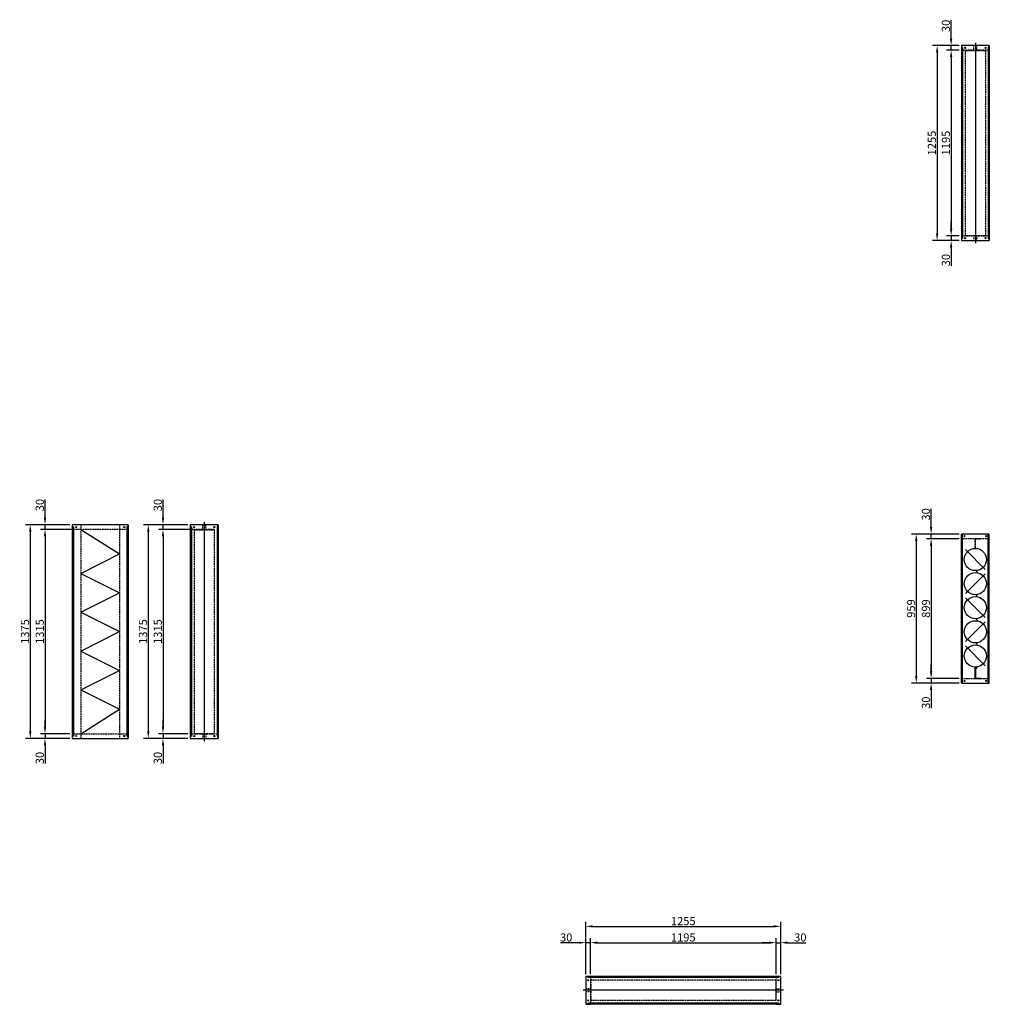
# Model space of a CAD drawing. Extents: x -18 to 21930, y -12 to 13162.
# Drawn here: x 6142 to 12387, y 6458 to 12795 of the extents above; entities that cross this region are included whole.
import ezdxf

# ---------------------------------------------------------------- set-up
doc = ezdxf.new("R2010")
doc.units = 0
doc.header["$LTSCALE"] = 2
doc.header["$PDMODE"] = 3
doc.header["$PDSIZE"] = 0.5
doc.linetypes.add('CENTER', pattern=[2, 1.25, -0.25, 0.25, -0.25])
doc.linetypes.add('HIDDEN', pattern=[0.375, 0.25, -0.125])
doc.layers.get('DEFPOINTS').update_dxf_attribs({"linetype": 'CONTINUOUS'})
for name, color, linetype in [('CENTER', 1, 'CENTER'), ('HIDDEN', 4, 'HIDDEN'), ('MARK BV', 7, 'CONTINUOUS'), ('MEASUREMENT', 5, 'CONTINUOUS')]:
    doc.layers.add(name, color=color, linetype=linetype)
doc.styles.get("Standard").update_dxf_attribs({"font": 'ISOCP'})
doc.dimstyles.get("Standard").update_dxf_attribs({"dimscale": 10, "dimtxt": 3.5, "dimasz": 3, "dimexe": 2, "dimexo": 1, "dimgap": 0.5, "dimtad": 1, "dimdec": 1, "dimdsep": 46, "dimtxsty": 'Standard', "dimcen": -5, "dimclrd": 256, "dimclre": 256, "dimclrt": 256, "dimadec": 0, "dimazin": 0, "dimtfac": 1, "dimtdec": 1, "dimtmove": 0, "dimatfit": 3, "dimfxl": 0, "dimtvp": 0.75, "dimtolj": 1, "dimtzin": 0, "dimarcsym": 0})

# ---------------------------------------------------------------- blocks, each defined once
blk = doc.blocks.new('*D386')
at = {"layer": 'DEFPOINTS', "color": 0}
for p in [(6305.2, 9544.5), (6481, 9544.5), (6505.8, 9514.5)]:
    blk.add_point(p, dxfattribs=at)
at = {"layer": 'MEASUREMENT', "lineweight": -2}
for p, q in [((6305.2, 9589.5), (6305.2, 9707.3)), ((6466, 9544.5), (6275.2, 9544.5)), ((6490.8, 9514.5), (6275.2, 9514.5)), ((6305.2, 9514.5), (6305.2, 9544.5)), ((6305.2, 9469.5), (6305.2, 9424.5))]:
    blk.add_line(p, q, dxfattribs=at)
at = {"layer": 'MEASUREMENT'}
for points in [[(6297.7, 9589.5), (6312.7, 9589.5), (6305.2, 9544.5)], [(6297.7, 9469.5), (6312.7, 9469.5), (6305.2, 9514.5)]]:
    blk.add_solid(points, dxfattribs=at)
at = {"layer": 'MEASUREMENT', "insert": (6271.5, 9670.9), "char_height": 52.5, "attachment_point": 5, "rotation": 90}
blk.add_mtext('\\A1;30', dxfattribs=at)
blk = doc.blocks.new('*D387')
at = {"layer": 'DEFPOINTS', "color": 0}
for p in [(6490.8, 9514.5), (6305.2, 8199.5), (6481, 8199.5)]:
    blk.add_point(p, dxfattribs=at)
at = {"layer": 'MEASUREMENT', "lineweight": -2}
for p, q in [((6475.8, 9514.5), (6275.2, 9514.5)), ((6305.2, 9469.5), (6305.2, 8244.5)), ((6466, 8199.5), (6275.2, 8199.5))]:
    blk.add_line(p, q, dxfattribs=at)
at = {"layer": 'MEASUREMENT'}
for points in [[(6297.7, 9469.5), (6312.7, 9469.5), (6305.2, 9514.5)], [(6297.7, 8244.5), (6312.7, 8244.5), (6305.2, 8199.5)]]:
    blk.add_solid(points, dxfattribs=at)
at = {"layer": 'MEASUREMENT', "insert": (6271.5, 8857), "char_height": 52.5, "attachment_point": 5, "rotation": 90}
blk.add_mtext('\\A1;1315', dxfattribs=at)
blk = doc.blocks.new('*D388')
at = {"layer": 'DEFPOINTS', "color": 0}
for p in [(6466, 8199.5), (6305.2, 8169.5), (6481, 8169.5)]:
    blk.add_point(p, dxfattribs=at)
at = {"layer": 'MEASUREMENT', "lineweight": -2}
for p, q in [((6305.2, 8244.5), (6305.2, 8289.5)), ((6451, 8199.5), (6275.2, 8199.5)), ((6305.2, 8199.5), (6305.2, 8169.5)), ((6466, 8169.5), (6275.2, 8169.5)), ((6305.2, 8124.5), (6305.2, 8006.7))]:
    blk.add_line(p, q, dxfattribs=at)
at = {"layer": 'MEASUREMENT'}
for points in [[(6297.7, 8244.5), (6312.7, 8244.5), (6305.2, 8199.5)], [(6297.7, 8124.5), (6312.7, 8124.5), (6305.2, 8169.5)]]:
    blk.add_solid(points, dxfattribs=at)
at = {"layer": 'MEASUREMENT', "insert": (6271.5, 8043.1), "char_height": 52.5, "attachment_point": 5, "rotation": 90}
blk.add_mtext('\\A1;30', dxfattribs=at)
blk = doc.blocks.new('*D389')
at = {"layer": 'DEFPOINTS', "color": 0}
for p in [(6466, 9544.5), (6210.2, 8169.5), (6466, 8169.5)]:
    blk.add_point(p, dxfattribs=at)
at = {"layer": 'MEASUREMENT', "lineweight": -2}
for p, q in [((6451, 9544.5), (6180.2, 9544.5)), ((6210.2, 9499.5), (6210.2, 8214.5)), ((6451, 8169.5), (6180.2, 8169.5))]:
    blk.add_line(p, q, dxfattribs=at)
at = {"layer": 'MEASUREMENT'}
for points in [[(6202.7, 9499.5), (6217.7, 9499.5), (6210.2, 9544.5)], [(6202.7, 8214.5), (6217.7, 8214.5), (6210.2, 8169.5)]]:
    blk.add_solid(points, dxfattribs=at)
at = {"layer": 'MEASUREMENT', "insert": (6176.5, 8857), "char_height": 52.5, "attachment_point": 5, "rotation": 90}
blk.add_mtext('\\A1;1375', dxfattribs=at)
blk = doc.blocks.new('*D390')
at = {"layer": 'DEFPOINTS', "color": 0}
for p in [(7065.2, 9544.5), (7241, 9544.5), (7265.8, 9514.5)]:
    blk.add_point(p, dxfattribs=at)
at = {"layer": 'MEASUREMENT', "lineweight": -2}
for p, q in [((7065.2, 9589.5), (7065.2, 9707.3)), ((7226, 9544.5), (7035.2, 9544.5)), ((7250.8, 9514.5), (7035.2, 9514.5)), ((7065.2, 9514.5), (7065.2, 9544.5)), ((7065.2, 9469.5), (7065.2, 9424.5))]:
    blk.add_line(p, q, dxfattribs=at)
at = {"layer": 'MEASUREMENT'}
for points in [[(7057.7, 9589.5), (7072.7, 9589.5), (7065.2, 9544.5)], [(7057.7, 9469.5), (7072.7, 9469.5), (7065.2, 9514.5)]]:
    blk.add_solid(points, dxfattribs=at)
at = {"layer": 'MEASUREMENT', "insert": (7031.5, 9670.9), "char_height": 52.5, "attachment_point": 5, "rotation": 90}
blk.add_mtext('\\A1;30', dxfattribs=at)
blk = doc.blocks.new('*D391')
at = {"layer": 'DEFPOINTS', "color": 0}
for p in [(7250.8, 9514.5), (7065.2, 8199.5), (7241, 8199.5)]:
    blk.add_point(p, dxfattribs=at)
at = {"layer": 'MEASUREMENT', "lineweight": -2}
for p, q in [((7235.8, 9514.5), (7035.2, 9514.5)), ((7065.2, 9469.5), (7065.2, 8244.5)), ((7226, 8199.5), (7035.2, 8199.5))]:
    blk.add_line(p, q, dxfattribs=at)
at = {"layer": 'MEASUREMENT'}
for points in [[(7057.7, 9469.5), (7072.7, 9469.5), (7065.2, 9514.5)], [(7057.7, 8244.5), (7072.7, 8244.5), (7065.2, 8199.5)]]:
    blk.add_solid(points, dxfattribs=at)
at = {"layer": 'MEASUREMENT', "insert": (7031.5, 8857), "char_height": 52.5, "attachment_point": 5, "rotation": 90}
blk.add_mtext('\\A1;1315', dxfattribs=at)
blk = doc.blocks.new('*D392')
at = {"layer": 'DEFPOINTS', "color": 0}
for p in [(7226, 8199.5), (7065.2, 8169.5), (7241, 8169.5)]:
    blk.add_point(p, dxfattribs=at)
at = {"layer": 'MEASUREMENT', "lineweight": -2}
for p, q in [((7065.2, 8244.5), (7065.2, 8289.5)), ((7211, 8199.5), (7035.2, 8199.5)), ((7065.2, 8199.5), (7065.2, 8169.5)), ((7226, 8169.5), (7035.2, 8169.5)), ((7065.2, 8124.5), (7065.2, 8006.7))]:
    blk.add_line(p, q, dxfattribs=at)
at = {"layer": 'MEASUREMENT'}
for points in [[(7057.7, 8244.5), (7072.7, 8244.5), (7065.2, 8199.5)], [(7057.7, 8124.5), (7072.7, 8124.5), (7065.2, 8169.5)]]:
    blk.add_solid(points, dxfattribs=at)
at = {"layer": 'MEASUREMENT', "insert": (7031.5, 8043.1), "char_height": 52.5, "attachment_point": 5, "rotation": 90}
blk.add_mtext('\\A1;30', dxfattribs=at)
blk = doc.blocks.new('*D393')
at = {"layer": 'DEFPOINTS', "color": 0}
for p in [(7226, 9544.5), (6970.2, 8169.5), (7226, 8169.5)]:
    blk.add_point(p, dxfattribs=at)
at = {"layer": 'MEASUREMENT', "lineweight": -2}
for p, q in [((7211, 9544.5), (6940.2, 9544.5)), ((6970.2, 9499.5), (6970.2, 8214.5)), ((7211, 8169.5), (6940.2, 8169.5))]:
    blk.add_line(p, q, dxfattribs=at)
at = {"layer": 'MEASUREMENT'}
for points in [[(6962.7, 9499.5), (6977.7, 9499.5), (6970.2, 9544.5)], [(6962.7, 8214.5), (6977.7, 8214.5), (6970.2, 8169.5)]]:
    blk.add_solid(points, dxfattribs=at)
at = {"layer": 'MEASUREMENT', "insert": (6936.5, 8857), "char_height": 52.5, "attachment_point": 5, "rotation": 90}
blk.add_mtext('\\A1;1375', dxfattribs=at)
blk = doc.blocks.new('*D506')
at = {"layer": 'DEFPOINTS', "color": 0}
for p in [(11043.5, 6959.4), (9788.5, 6637.6), (11043.5, 6637.6)]:
    blk.add_point(p, dxfattribs=at)
at = {"layer": 'MEASUREMENT', "lineweight": -2}
for p, q in [((9788.5, 6652.6), (9788.5, 6989.4)), ((11043.5, 6652.6), (11043.5, 6989.4)), ((9833.5, 6959.4), (10998.5, 6959.4))]:
    blk.add_line(p, q, dxfattribs=at)
at = {"layer": 'MEASUREMENT'}
for points in [[(9833.5, 6966.9), (9833.5, 6951.9), (9788.5, 6959.4)], [(10998.5, 6966.9), (10998.5, 6951.9), (11043.5, 6959.4)]]:
    blk.add_solid(points, dxfattribs=at)
at = {"layer": 'MEASUREMENT', "insert": (10416, 6993.1), "char_height": 52.5, "attachment_point": 5}
blk.add_mtext('\\A1;1255', dxfattribs=at)
blk = doc.blocks.new('*D507')
at = {"layer": 'DEFPOINTS', "color": 0}
for p in [(9788.5, 6854.3), (9788.5, 6637.6), (9818.5, 6637.6)]:
    blk.add_point(p, dxfattribs=at)
at = {"layer": 'MEASUREMENT', "lineweight": -2}
for p, q in [((9743.5, 6854.3), (9625.7, 6854.3)), ((9788.5, 6652.6), (9788.5, 6884.3)), ((9818.5, 6854.3), (9788.5, 6854.3)), ((9818.5, 6652.6), (9818.5, 6884.3)), ((9863.5, 6854.3), (9908.5, 6854.3))]:
    blk.add_line(p, q, dxfattribs=at)
at = {"layer": 'MEASUREMENT'}
for points in [[(9743.5, 6861.8), (9743.5, 6846.8), (9788.5, 6854.3)], [(9863.5, 6861.8), (9863.5, 6846.8), (9818.5, 6854.3)]]:
    blk.add_solid(points, dxfattribs=at)
at = {"layer": 'MEASUREMENT', "insert": (9662.1, 6888), "char_height": 52.5, "attachment_point": 5}
blk.add_mtext('\\A1;30', dxfattribs=at)
blk = doc.blocks.new('*D508')
at = {"layer": 'DEFPOINTS', "color": 0}
for p in [(11013.5, 6854.3), (9818.5, 6652.6), (11013.5, 6637.6)]:
    blk.add_point(p, dxfattribs=at)
at = {"layer": 'MEASUREMENT', "lineweight": -2}
for p, q in [((9818.5, 6667.6), (9818.5, 6884.3)), ((9863.5, 6854.3), (10968.5, 6854.3)), ((11013.5, 6652.6), (11013.5, 6884.3))]:
    blk.add_line(p, q, dxfattribs=at)
at = {"layer": 'MEASUREMENT'}
for points in [[(9863.5, 6861.8), (9863.5, 6846.8), (9818.5, 6854.3)], [(10968.5, 6861.8), (10968.5, 6846.8), (11013.5, 6854.3)]]:
    blk.add_solid(points, dxfattribs=at)
at = {"layer": 'MEASUREMENT', "insert": (10416, 6888), "char_height": 52.5, "attachment_point": 5}
blk.add_mtext('\\A1;1195', dxfattribs=at)
blk = doc.blocks.new('*D509')
at = {"layer": 'DEFPOINTS', "color": 0}
for p in [(11043.5, 6854.3), (11013.5, 6652.6), (11043.5, 6652.6)]:
    blk.add_point(p, dxfattribs=at)
at = {"layer": 'MEASUREMENT', "lineweight": -2}
for p, q in [((10968.5, 6854.3), (10923.5, 6854.3)), ((11013.5, 6667.6), (11013.5, 6884.3)), ((11013.5, 6854.3), (11043.5, 6854.3)), ((11043.5, 6667.6), (11043.5, 6884.3)), ((11088.5, 6854.3), (11206.3, 6854.3))]:
    blk.add_line(p, q, dxfattribs=at)
at = {"layer": 'MEASUREMENT'}
for points in [[(10968.5, 6861.8), (10968.5, 6846.8), (11013.5, 6854.3)], [(11088.5, 6861.8), (11088.5, 6846.8), (11043.5, 6854.3)]]:
    blk.add_solid(points, dxfattribs=at)
at = {"layer": 'MEASUREMENT', "insert": (11169.9, 6888), "char_height": 52.5, "attachment_point": 5}
blk.add_mtext('\\A1;30', dxfattribs=at)
blk = doc.blocks.new('*D578')
at = {"layer": 'DEFPOINTS', "color": 0}
for p in [(12012.4, 9484.5), (12207.2, 9484.5), (12207.2, 9454.5)]:
    blk.add_point(p, dxfattribs=at)
at = {"layer": 'MEASUREMENT', "lineweight": -2}
for p, q in [((12012.4, 9529.5), (12012.4, 9647.3)), ((12192.2, 9484.5), (11982.4, 9484.5)), ((12192.2, 9454.5), (11982.4, 9454.5)), ((12012.4, 9454.5), (12012.4, 9484.5)), ((12012.4, 9409.5), (12012.4, 9364.5))]:
    blk.add_line(p, q, dxfattribs=at)
at = {"layer": 'MEASUREMENT'}
for points in [[(12004.9, 9529.5), (12019.9, 9529.5), (12012.4, 9484.5)], [(12004.9, 9409.5), (12019.9, 9409.5), (12012.4, 9454.5)]]:
    blk.add_solid(points, dxfattribs=at)
at = {"layer": 'MEASUREMENT', "insert": (11978.7, 9610.9), "char_height": 52.5, "attachment_point": 5, "rotation": 90}
blk.add_mtext('\\A1;30', dxfattribs=at)
blk = doc.blocks.new('*D579')
at = {"layer": 'DEFPOINTS', "color": 0}
for p in [(12192.2, 9454.5), (12012.4, 8555.5), (12207.2, 8555.5)]:
    blk.add_point(p, dxfattribs=at)
at = {"layer": 'MEASUREMENT', "lineweight": -2}
for p, q in [((12177.2, 9454.5), (11982.4, 9454.5)), ((12012.4, 9409.5), (12012.4, 8600.5)), ((12192.2, 8555.5), (11982.4, 8555.5))]:
    blk.add_line(p, q, dxfattribs=at)
at = {"layer": 'MEASUREMENT'}
for points in [[(12004.9, 9409.5), (12019.9, 9409.5), (12012.4, 9454.5)], [(12004.9, 8600.5), (12019.9, 8600.5), (12012.4, 8555.5)]]:
    blk.add_solid(points, dxfattribs=at)
at = {"layer": 'MEASUREMENT', "insert": (11978.7, 9005), "char_height": 52.5, "attachment_point": 5, "rotation": 90}
blk.add_mtext('\\A1;899', dxfattribs=at)
blk = doc.blocks.new('*D580')
at = {"layer": 'DEFPOINTS', "color": 0}
for p in [(12012.4, 8525.5), (12192.2, 8555.5), (12207.2, 8525.5)]:
    blk.add_point(p, dxfattribs=at)
at = {"layer": 'MEASUREMENT', "lineweight": -2}
for p, q in [((12012.4, 8600.5), (12012.4, 8645.5)), ((12177.2, 8555.5), (11982.4, 8555.5)), ((12192.2, 8525.5), (11982.4, 8525.5)), ((12012.4, 8555.5), (12012.4, 8525.5)), ((12012.4, 8480.5), (12012.4, 8362.7))]:
    blk.add_line(p, q, dxfattribs=at)
at = {"layer": 'MEASUREMENT'}
for points in [[(12004.9, 8600.5), (12019.9, 8600.5), (12012.4, 8555.5)], [(12004.9, 8480.5), (12019.9, 8480.5), (12012.4, 8525.5)]]:
    blk.add_solid(points, dxfattribs=at)
at = {"layer": 'MEASUREMENT', "insert": (11978.7, 8399.1), "char_height": 52.5, "attachment_point": 5, "rotation": 90}
blk.add_mtext('\\A1;30', dxfattribs=at)
blk = doc.blocks.new('*D581')
at = {"layer": 'DEFPOINTS', "color": 0}
for p in [(12192.2, 9484.5), (11916.4, 8525.5), (12192.2, 8525.5)]:
    blk.add_point(p, dxfattribs=at)
at = {"layer": 'MEASUREMENT', "lineweight": -2}
for p, q in [((12177.2, 9484.5), (11886.4, 9484.5)), ((11916.4, 9439.5), (11916.4, 8570.5)), ((12177.2, 8525.5), (11886.4, 8525.5))]:
    blk.add_line(p, q, dxfattribs=at)
at = {"layer": 'MEASUREMENT'}
for points in [[(11908.9, 9439.5), (11923.9, 9439.5), (11916.4, 9484.5)], [(11908.9, 8570.5), (11923.9, 8570.5), (11916.4, 8525.5)]]:
    blk.add_solid(points, dxfattribs=at)
at = {"layer": 'MEASUREMENT', "insert": (11882.7, 9005), "char_height": 52.5, "attachment_point": 5, "rotation": 90}
blk.add_mtext('\\A1;959', dxfattribs=at)
blk = doc.blocks.new('*D652')
at = {"layer": 'DEFPOINTS', "color": 0}
for p in [(12141.2, 12629.2), (12207.2, 12629.2), (12207.2, 12599.2)]:
    blk.add_point(p, dxfattribs=at)
at = {"layer": 'MEASUREMENT', "lineweight": -2}
for p, q in [((12141.2, 12674.2), (12141.2, 12792)), ((12192.2, 12629.2), (12111.2, 12629.2)), ((12141.2, 12599.2), (12141.2, 12629.2)), ((12192.2, 12599.2), (12111.2, 12599.2)), ((12141.2, 12554.2), (12141.2, 12509.2))]:
    blk.add_line(p, q, dxfattribs=at)
at = {"layer": 'MEASUREMENT'}
for points in [[(12133.7, 12674.2), (12148.7, 12674.2), (12141.2, 12629.2)], [(12133.7, 12554.2), (12148.7, 12554.2), (12141.2, 12599.2)]]:
    blk.add_solid(points, dxfattribs=at)
at = {"layer": 'MEASUREMENT', "insert": (12107.4, 12755.6), "char_height": 52.5, "attachment_point": 5, "rotation": 90}
blk.add_mtext('\\A1;30', dxfattribs=at)
blk = doc.blocks.new('*D653')
at = {"layer": 'DEFPOINTS', "color": 0}
for p in [(12192.2, 12599.2), (12141.2, 11404.2), (12207.2, 11404.2)]:
    blk.add_point(p, dxfattribs=at)
at = {"layer": 'MEASUREMENT', "lineweight": -2}
for p, q in [((12177.2, 12599.2), (12111.2, 12599.2)), ((12141.2, 12554.2), (12141.2, 11449.2)), ((12192.2, 11404.2), (12111.2, 11404.2))]:
    blk.add_line(p, q, dxfattribs=at)
at = {"layer": 'MEASUREMENT'}
for points in [[(12133.7, 12554.2), (12148.7, 12554.2), (12141.2, 12599.2)], [(12133.7, 11449.2), (12148.7, 11449.2), (12141.2, 11404.2)]]:
    blk.add_solid(points, dxfattribs=at)
at = {"layer": 'MEASUREMENT', "insert": (12107.4, 12001.7), "char_height": 52.5, "attachment_point": 5, "rotation": 90}
blk.add_mtext('\\A1;1195', dxfattribs=at)
blk = doc.blocks.new('*D654')
at = {"layer": 'DEFPOINTS', "color": 0}
for p in [(12141.2, 11374.2), (12192.2, 11404.2), (12207.2, 11374.2)]:
    blk.add_point(p, dxfattribs=at)
at = {"layer": 'MEASUREMENT', "lineweight": -2}
for p, q in [((12141.2, 11449.2), (12141.2, 11494.2)), ((12177.2, 11404.2), (12111.2, 11404.2)), ((12192.2, 11374.2), (12111.2, 11374.2)), ((12141.2, 11404.2), (12141.2, 11374.2)), ((12141.2, 11329.2), (12141.2, 11211.4))]:
    blk.add_line(p, q, dxfattribs=at)
at = {"layer": 'MEASUREMENT'}
for points in [[(12133.7, 11449.2), (12148.7, 11449.2), (12141.2, 11404.2)], [(12133.7, 11329.2), (12148.7, 11329.2), (12141.2, 11374.2)]]:
    blk.add_solid(points, dxfattribs=at)
at = {"layer": 'MEASUREMENT', "insert": (12107.4, 11247.8), "char_height": 52.5, "attachment_point": 5, "rotation": 90}
blk.add_mtext('\\A1;30', dxfattribs=at)
blk = doc.blocks.new('*D655')
at = {"layer": 'DEFPOINTS', "color": 0}
for p in [(12192.2, 12629.2), (12051, 11374.2), (12192.2, 11374.2)]:
    blk.add_point(p, dxfattribs=at)
at = {"layer": 'MEASUREMENT', "lineweight": -2}
for p, q in [((12177.2, 12629.2), (12021, 12629.2)), ((12051, 12584.2), (12051, 11419.2)), ((12177.2, 11374.2), (12021, 11374.2))]:
    blk.add_line(p, q, dxfattribs=at)
at = {"layer": 'MEASUREMENT'}
for points in [[(12043.5, 12584.2), (12058.5, 12584.2), (12051, 12629.2)], [(12043.5, 11419.2), (12058.5, 11419.2), (12051, 11374.2)]]:
    blk.add_solid(points, dxfattribs=at)
at = {"layer": 'MEASUREMENT', "insert": (12017.3, 12001.7), "char_height": 52.5, "attachment_point": 5, "rotation": 90}
blk.add_mtext('\\A1;1255', dxfattribs=at)

msp = doc.modelspace()

# ---------------------------------------------------------------- linework, layer by layer
at = {"layer": 'CENTER'}
for p, q in [((12297.2, 12647.18), (12297.2, 11356.18)), ((7330.96, 9562.52), (7330.96, 8151.52)), ((11061.52, 6547.56), (9770.52, 6547.56))]:
    msp.add_line(p, q, dxfattribs=at)
at = {"layer": 'HIDDEN'}
for p, q in [((12287.2, 12597.18), (12287.2, 12629.18)), ((12307.2, 12597.18), (12307.2, 12629.18)), ((12387.2, 12599.18), (12207.2, 12599.18)), ((12232.7, 12597.18), (12232.7, 11406.18)), ((12232.7, 12597.18), (12361.71, 12597.18)), ((12361.71, 12597.18), (12361.71, 11406.18)), ((12207.2, 11404.18), (12387.2, 11404.18)), ((12232.7, 11406.18), (12361.71, 11406.18)), ((12287.2, 11406.18), (12287.2, 11374.18)), ((12307.2, 11406.18), (12307.2, 11374.18)), ((6840.96, 9514.52), (6480.96, 9514.52)), ((6535.96, 9541.52), (6535.96, 8171.52)), ((6785.96, 9542.52), (6785.96, 8171.52)), ((7396.16, 9514.52), (7240.96, 9514.52)), ((7266.46, 9512.52), (7266.46, 8201.52)), ((7266.46, 9512.52), (7395.47, 9512.52)), ((7320.96, 9512.52), (7320.96, 9544.52)), ((7340.96, 9512.52), (7340.96, 9544.52)), ((7395.47, 9512.52), (7395.47, 8201.52)), ((12387.2, 9454.52), (12207.2, 9454.52)), ((12296.2, 9454.52), (12331.2, 9454.52)), ((12296.2, 9388.02), (12296.2, 9454.52)), ((12297.7, 9453.02), (12331.2, 9453.02)), ((12297.7, 9388.02), (12297.7, 9453.02)), ((12305.2, 9454.52), (12305.2, 9453.02)), ((12331.2, 9454.52), (12331.2, 9453.02)), ((12296.2, 8580.52), (12296.2, 8555.52)), ((12305.2, 8555.52), (12305.2, 8557.02)), ((12331.2, 8555.52), (12331.2, 8557.02)), ((12207.2, 8555.52), (12387.2, 8555.52)), ((12296.2, 8555.52), (12331.2, 8555.52)), ((6480.96, 8199.52), (6840.96, 8199.52)), ((7240.96, 8199.52), (7420.96, 8199.52)), ((7266.46, 8201.52), (7395.47, 8201.52)), ((7320.96, 8201.52), (7320.96, 8169.52)), ((7340.96, 8201.52), (7340.96, 8169.52)), ((9818.52, 6637.56), (9818.52, 6457.56)), ((11011.52, 6612.07), (9820.52, 6612.07)), ((9820.52, 6612.07), (9820.52, 6483.06)), ((11011.52, 6612.07), (11011.52, 6483.06)), ((11013.52, 6482.37), (11013.52, 6637.56)), ((9820.52, 6557.56), (9788.52, 6557.56)), ((9820.52, 6537.56), (9788.52, 6537.56)), ((11011.52, 6557.56), (11043.52, 6557.56)), ((11011.52, 6537.56), (11043.52, 6537.56)), ((11011.52, 6483.06), (9820.52, 6483.06))]:
    msp.add_line(p, q, dxfattribs=at)
at = {"layer": 'HIDDEN', "linetype": 'Continuous'}
for p, q in [((12296.2, 8555.52), (12296.2, 8631.52)), ((12297.7, 8631.52), (12297.7, 8557.02)), ((12297.7, 8557.02), (12331.2, 8557.02))]:
    msp.add_line(p, q, dxfattribs=at)
at = {"layer": 'MARK BV'}
for p, q in [((12387.2, 12629.18), (12207.2, 12629.18)), ((12207.2, 12629.18), (12207.2, 12599.18)), ((12207.2, 12627.18), (12207.2, 11376.18)), ((12207.2, 12621.68), (12215.2, 12613.68)), ((12215.2, 12613.68), (12215.2, 11389.68)), ((12379.2, 12614.18), (12387.2, 12622.18)), ((12379.2, 12614.18), (12379.2, 11389.68)), ((12387.2, 12599.18), (12387.2, 12629.18)), ((12387.2, 12627.18), (12387.2, 11374.18)), ((12207.2, 11404.18), (12207.2, 11374.18)), ((12207.2, 11381.68), (12215.2, 11389.68)), ((12207.2, 11374.18), (12387.2, 11374.18)), ((12379.2, 11389.68), (12387.2, 11381.68)), ((12387.2, 11374.18), (12387.2, 11404.18)), ((6816.16, 9544.52), (6480.96, 9544.52)), ((6480.96, 9544.52), (6480.96, 9514.52)), ((6480.96, 9542.52), (6480.96, 8171.52)), ((6480.96, 9537.02), (6488.96, 9529.02)), ((6488.96, 9529.02), (6488.96, 8185.02)), ((6535.96, 9514.52), (6785.96, 9356.52)), ((6840.96, 9544.52), (6816.16, 9544.52)), ((6832.96, 9529.52), (6840.96, 9537.52)), ((6832.96, 9529.52), (6832.96, 8185.02)), ((6840.96, 9514.52), (6840.96, 9544.52)), ((6840.96, 9542.52), (6840.96, 8171.52)), ((7396.16, 9544.52), (7240.96, 9544.52)), ((7240.96, 9544.52), (7240.96, 9514.52)), ((7240.96, 9542.52), (7240.96, 8171.52)), ((7240.96, 9537.02), (7248.96, 9529.02)), ((7248.96, 9529.02), (7248.96, 8185.02)), ((7420.96, 9544.52), (7396.16, 9544.52)), ((7412.96, 9529.52), (7420.96, 9537.52)), ((7412.96, 9529.52), (7412.96, 8185.02)), ((7420.96, 9514.52), (7420.96, 9544.52)), ((7420.96, 9542.52), (7420.96, 8169.52)), ((12207.2, 8525.52), (12207.2, 9484.52)), ((12387.2, 9484.52), (12207.2, 9484.52)), ((12215.2, 8525.52), (12215.2, 9484.52)), ((12379.2, 8525.52), (12379.2, 9484.52)), ((12387.2, 8525.52), (12387.2, 9484.52)), ((12233.56, 9384.16), (12360.84, 9256.88)), ((6535.96, 9231.52), (6785.96, 9356.52)), ((6535.96, 9231.52), (6785.96, 9106.52)), ((12360.84, 9229.16), (12233.56, 9101.88)), ((6535.96, 8981.52), (6785.96, 9106.52)), ((12233.56, 9074.16), (12360.84, 8946.88)), ((6535.96, 8981.52), (6785.96, 8856.52)), ((12360.84, 8919.16), (12233.56, 8791.88)), ((6535.96, 8731.52), (6785.96, 8856.52)), ((12233.56, 8764.16), (12360.84, 8636.88)), ((6535.96, 8731.52), (6785.96, 8606.52)), ((6535.96, 8481.52), (6785.96, 8606.52)), ((12207.2, 8525.52), (12387.2, 8525.52)), ((6535.96, 8481.52), (6785.96, 8356.52)), ((6535.96, 8199.52), (6785.96, 8356.52)), ((6480.96, 8199.52), (6480.96, 8169.52)), ((6480.96, 8177.02), (6488.96, 8185.02)), ((6832.96, 8185.02), (6840.96, 8177.02)), ((6840.96, 8169.52), (6840.96, 8199.52)), ((7240.96, 8199.52), (7240.96, 8169.52)), ((7240.96, 8177.02), (7248.96, 8185.02)), ((7412.96, 8185.02), (7420.96, 8177.02)), ((7420.96, 8169.52), (7420.96, 8199.52)), ((6480.96, 8169.52), (6816.16, 8169.52)), ((6816.16, 8169.52), (6840.96, 8169.52)), ((7240.96, 8169.52), (7420.96, 8169.52)), ((9818.52, 6637.56), (9788.52, 6637.56)), ((9788.52, 6637.56), (9788.52, 6457.56)), ((11041.52, 6637.56), (9790.52, 6637.56)), ((9796.02, 6637.56), (9804.02, 6629.56)), ((11028.02, 6629.56), (9804.02, 6629.56)), ((11043.52, 6637.56), (11013.52, 6637.56)), ((11036.02, 6637.56), (11028.02, 6629.56)), ((11043.52, 6482.37), (11043.52, 6637.56)), ((9804.02, 6465.56), (9796.02, 6457.56)), ((11028.52, 6465.56), (9804.02, 6465.56)), ((11028.52, 6465.56), (11036.52, 6457.56)), ((11043.52, 6457.56), (11043.52, 6482.37)), ((11041.52, 6457.56), (9788.52, 6457.56)), ((9788.52, 6457.56), (9818.52, 6457.56)), ((11013.52, 6457.56), (11043.52, 6457.56))]:
    msp.add_line(p, q, dxfattribs=at)
at = {"layer": 'MARK BV', "ltscale": 0.5}
for p, q in [((12306.39, 9242.24), (12307.29, 9246.54)), ((12306.39, 9086.87), (12307.29, 9091.17)), ((12306.39, 8932.5), (12307.29, 8936.8)), ((12306.39, 8777.13), (12307.29, 8781.43)), ((12306.39, 8776.99), (12307.29, 8781.3)), ((12296.93, 8621.28), (12297.47, 8621.28))]:
    msp.add_line(p, q, dxfattribs=at)
at = {"layer": 'MARK BV', "linetype": 'Continuous'}
msp.add_line((12306.39, 8622.5), (12307.29, 8625.92), dxfattribs=at)
at = {"layer": 'MARK BV'}
for centre, radius in [((12232.2, 12614.18), 3.55), ((12362.2, 12614.18), 3.55), ((12232.2, 11389.18), 3.55), ((12232.2, 11389.18), 2.5), ((12362.2, 11389.18), 3.55), ((6505.96, 9529.52), 3.55), ((6815.96, 9529.52), 3.55), ((7265.96, 9529.52), 3.55), ((7395.96, 9529.52), 3.55), ((12227.2, 9471.02), 3.55), ((12367.2, 9471.02), 3.55), ((12227.2, 8539.02), 3.55), ((12367.2, 8539.02), 3.55), ((6505.96, 8184.52), 2.5), ((6815.96, 8184.52), 3.55), ((7265.96, 8184.52), 3.55), ((7395.96, 8184.52), 3.55), ((9803.52, 6612.56), 3.55), ((11028.52, 6612.56), 3.55), ((9803.52, 6482.56), 3.55), ((11028.52, 6482.56), 3.55)]:
    msp.add_circle(centre, radius, dxfattribs=at)
at = {"layer": 'MARK BV', "ltscale": 0.5}
for centre in [(12297.2, 9320.52), (12297.2, 9165.15), (12297.2, 9010.78), (12297.2, 8855.41), (12297.2, 8699.9)]:
    msp.add_circle(centre, 71.5, dxfattribs=at)
for centre, start, end in [((12308.27, 9394.7), 191.843673, 261.513171), ((12305.41, 9242.45), 275.806452, 348.156327), ((12308.27, 9246.34), 98.486829, 168.156327), ((12308.27, 9239.33), 191.843673, 261.513171), ((12305.41, 9087.08), 275.806452, 348.156327), ((12308.27, 9090.97), 98.486829, 168.156327), ((12308.27, 9084.95), 191.843673, 261.513171), ((12308.27, 8936.6), 98.486829, 168.156327), ((12305.41, 8932.71), 275.806452, 348.156327), ((12308.27, 8929.58), 191.843673, 261.513171), ((12305.41, 8777.34), 275.806452, 348.156327), ((12305.41, 8777.2), 275.806452, 348.156327), ((12308.27, 8781.23), 98.486829, 168.156327), ((12308.27, 8774.08), 191.843673, 261.513171), ((12296.93, 8622.28), 197.650124, 270), ((12297.47, 8622.28), 270, 342.349876), ((12305.41, 8622.71), 275.806452, 348.156327), ((12308.27, 8625.72), 98.486829, 168.156327)]:
    msp.add_arc(centre, 1, start, end, dxfattribs=at)

# ---------------------------------------------------------------- dimensions: what is measured, and where the dimension line sits
at = {"layer": 'MEASUREMENT'}
for base, p1, p2, picture, middle in [((12141.16, 12629.18), (12207.2, 12599.18), (12207.2, 12629.18), '*D652', (12107.41, 12755.58)), ((12051.01, 11374.18), (12192.2, 12629.18), (12192.2, 11374.18), '*D655', (12017.26, 12001.68)), ((12141.16, 11404.18), (12192.2, 12599.18), (12207.2, 11404.18), '*D653', (12107.41, 12001.68)), ((12141.16, 11374.18), (12192.2, 11404.18), (12207.2, 11374.18), '*D654', (12107.41, 11247.78)), ((6305.23, 9544.52), (6505.77, 9514.52), (6480.96, 9544.52), '*D386', (6271.48, 9670.91)), ((7065.23, 9544.52), (7265.77, 9514.52), (7240.96, 9544.52), '*D390', (7031.48, 9670.91)), ((12012.42, 9484.52), (12207.2, 9454.52), (12207.2, 9484.52), '*D578', (11978.67, 9610.91)), ((6210.24, 8169.52), (6465.96, 9544.52), (6465.96, 8169.52), '*D389', (6176.49, 8857.02)), ((6305.23, 8199.52), (6490.77, 9514.52), (6480.96, 8199.52), '*D387', (6271.48, 8857.02)), ((6970.24, 8169.52), (7225.96, 9544.52), (7225.96, 8169.52), '*D393', (6936.49, 8857.02)), ((7065.23, 8199.52), (7250.77, 9514.52), (7240.96, 8199.52), '*D391', (7031.48, 8857.02)), ((11916.42, 8525.52), (12192.2, 9484.52), (12192.2, 8525.52), '*D581', (11882.67, 9005.02)), ((12012.42, 8555.52), (12192.2, 9454.52), (12207.2, 8555.52), '*D579', (11978.67, 9005.02)), ((12012.42, 8525.52), (12192.2, 8555.52), (12207.2, 8525.52), '*D580', (11978.67, 8399.12)), ((6305.23, 8169.52), (6465.96, 8199.52), (6480.96, 8169.52), '*D388', (6271.48, 8043.12)), ((7065.23, 8169.52), (7225.96, 8199.52), (7240.96, 8169.52), '*D392', (7031.48, 8043.12))]:
    dim = msp.add_linear_dim(base=base, p1=p1, p2=p2, angle=90, dimstyle='Standard', override={"dimscale": 15, "dimcen": -1}, dxfattribs=at)
    dim.commit()
    dim.dimension.update_dxf_attribs({"geometry": picture, "text_midpoint": middle})
for base, p1, p2, picture, middle in [((11043.52, 6959.39), (9788.52, 6637.56), (11043.52, 6637.56), '*D506', (10416.02, 6993.14)), ((9788.52, 6854.25), (9818.52, 6637.56), (9788.52, 6637.56), '*D507', (9662.13, 6888)), ((11013.52, 6854.25), (9818.52, 6652.56), (11013.52, 6637.56), '*D508', (10416.02, 6888)), ((11043.52, 6854.25), (11013.52, 6652.56), (11043.52, 6652.56), '*D509', (11169.92, 6888))]:
    dim = msp.add_linear_dim(base=base, p1=p1, p2=p2, dimstyle='Standard', override={"dimscale": 15, "dimcen": -1}, dxfattribs=at)
    dim.commit()
    dim.dimension.update_dxf_attribs({"geometry": picture, "text_midpoint": middle})

doc.saveas('drawing.dxf')
